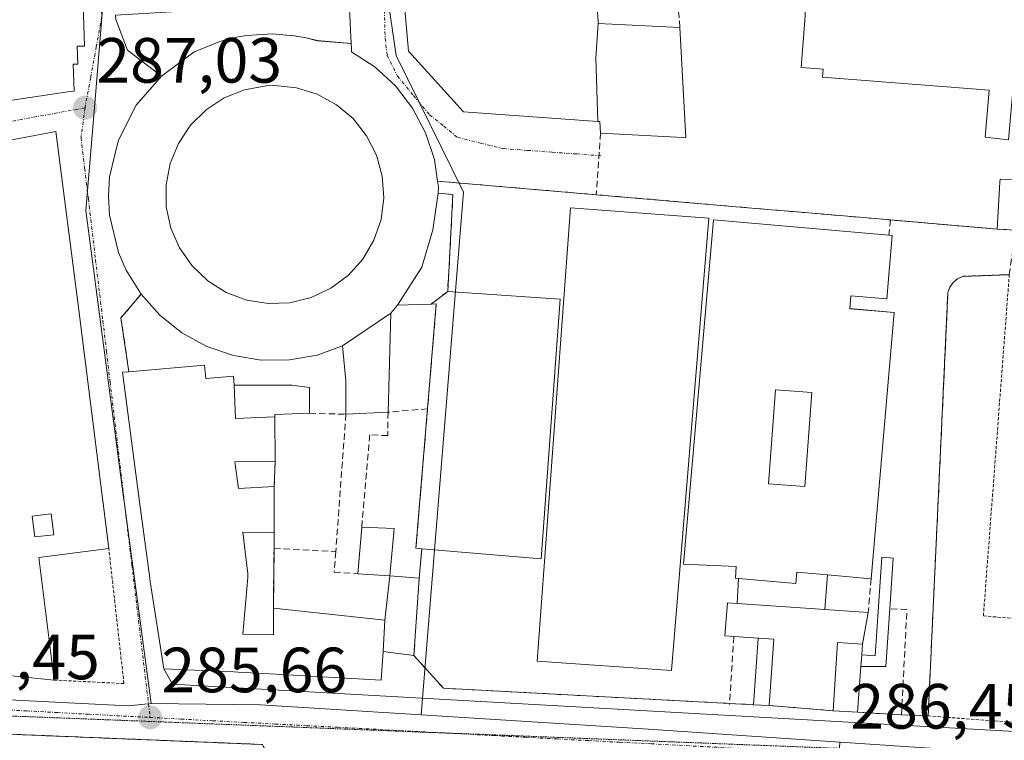
# Model space of a CAD drawing. Units: metres. Extents: x 597785 to 601263, y 4687477 to 4689839.
# Drawn here: x 598740 to 598895, y 4687985 to 4688098 of the extents above; entities that cross this region are included whole.
import ezdxf
from ezdxf.enums import TextEntityAlignment as Align

# ---------------------------------------------------------------- set-up
doc = ezdxf.new("R2010")
doc.units = ezdxf.units.M
doc.header["$MEASUREMENT"] = 0
for name, pattern in [('TRAZO_Y_PUNTO', [1, 0.5, -0.25, 0, -0.25]), ('TRAZOS', [0.75, 0.5, -0.25]), ('TRAZOS2', [0.375, 0.25, -0.125]), ('TRAZOSX2', [1.5, 1, -0.5])]:
    doc.linetypes.add(name, pattern=pattern)
for name, color, linetype, lineweight in [('Carátula', 7, 'Continuous', 5), ('Edificación', 1, 'Continuous', 13), ('Edificación Cxs', 1, 'Continuous', 13), ('Edificación ligera', 1, 'Continuous', 0), ('Edificación ligera Cxs', 1, 'Continuous', 0), ('Edificación religiosa', 2, 'Continuous', 13), ('Edificación religiosa Cxs', 2, 'Continuous', 13), ('Elemento construido', 1, 'Continuous', 0), ('Elemento construido Cxs', 1, 'Continuous', 0), ('Instalación educativa', 9, 'TRAZOSX2', 0), ('Instalación educativa CxS', 9, 'Continuous', 0), ('Layer 0', 7, 'Continuous', 0), ('Muro lineal', 1, 'TRAZOSX2', 13), ('Núcleo urbano CxS', 19, 'Continuous', 0), ('Pista deportiva', 19, 'Continuous', 0), ('Pista deportiva Cxs', 19, 'Continuous', 0), ('Punto de cota en terreno', 7, 'Continuous', 0), ('Rótulo de punto de cota en terreno', 19, 'Continuous', 0), ('Valla', 19, 'TRAZOS', 0), ('Vía pecuaria eje', 92, 'TRAZOS2', 0), ('Vía urbana eje', 5, 'TRAZO_Y_PUNTO', 0)]:
    doc.layers.add(name, color=color, linetype=linetype, lineweight=lineweight)
doc.styles.add('Arial', font='txt', dxfattribs={"height": 0.2})

# ---------------------------------------------------------------- blocks, each defined once
blk = doc.blocks.new('5PATER')
at = {"layer": 'Carátula', "linetype": 'Continuous', "lineweight": 5}
h = blk.add_hatch(color=250, dxfattribs=at)
edge = h.paths.add_edge_path()
edge.add_ellipse((0, 0.01), major_axis=(-1.33, -1.34), ratio=0.999422, start_angle=0, end_angle=360)
blk = doc.blocks.new('*U214')
at = {"layer": 'Edificación Cxs', "color": 1, "linetype": 'Continuous', "lineweight": 13}
for points in [[(598745.8001, 4688080.6201, 286.9077), (598749.4401, 4688052.6401, 286.1105), (598754.1201, 4688015.2101, 285.8313), (598743.1201, 4688013.8301, 285.8146), (598745.5301, 4687994.5901, 285.6439), (598727.1201, 4687996.4801, 285.6412), (598718.4201, 4688003.3501, 285.6646), (598705.2801, 4688023.9801, 285.7051), (598706.3301, 4688024.6501, 285.7639), (598703.6001, 4688028.9601, 285.8113), (598708.1201, 4688030.8101, 286.0248), (598705.0101, 4688038.3301, 286.1281), (598702.4401, 4688049.9301, 286.5348), (598705.0301, 4688050.9001, 286.579), (598701.0501, 4688062.8701, 286.881), (598682.1701, 4688060.7801, 286.67), (598682.6401, 4688068.7201, 286.8492), (598714.8901, 4688074.7701, 287.015), (598745.8001, 4688080.6201, 286.9077)], [(598718.8201, 4688022.1701, 285.78), (598717.5101, 4688024.0501, 285.7971), (598715.3001, 4688022.5101, 285.7873), (598716.6201, 4688020.6401, 285.7798), (598718.8201, 4688022.1701, 285.78)], [(598745.4801, 4688017.3901, 285.8591), (598745.0701, 4688020.6901, 285.8878), (598742.1001, 4688020.3201, 285.872), (598742.4901, 4688017.0401, 285.8419), (598745.4801, 4688017.3901, 285.8591)], [(598726.0701, 4688010.6201, 285.7703), (598724.8901, 4688012.4801, 285.7719), (598722.5301, 4688011.0001, 285.773), (598723.7101, 4688009.1301, 285.7705), (598726.0701, 4688010.6201, 285.7703)]]:
    blk.add_polyline3d(points, close=True, dxfattribs=at)
blk = doc.blocks.new('*U242')
at = {"layer": 'Edificación Cxs', "color": 1, "linetype": 'Continuous', "lineweight": 13}
for points in [[(598866.9001, 4688011.0801, 285.9804), (598862.0701, 4688011.5101, 285.8999), (598861.9201, 4688009.7601, 285.8554), (598852.9401, 4688010.5401, 285.753), (598852.4301, 4688010.5801, 285.7511), (598852.5801, 4688012.4201, 285.771), (598844.2801, 4688012.7801, 285.7736), (598848.9801, 4688066.7801, 286.0923), (598876.5301, 4688064.3701, 287.6011), (598877.0301, 4688064.3401, 287.6795), (598876.1701, 4688054.3701, 286.9708), (598870.5501, 4688054.8501, 286.0619), (598870.3701, 4688052.8501, 286.129), (598877.3701, 4688052.2501, 287.3816), (598873.7301, 4688010.4801, 286.8404), (598866.9001, 4688011.0801, 285.9804)], [(598864.4401, 4688039.7001, 286.9109), (598858.7301, 4688040.1201, 286.28), (598857.6201, 4688025.3901, 286.2064), (598863.3201, 4688024.9601, 286.7679), (598864.4401, 4688039.7001, 286.9109)]]:
    blk.add_polyline3d(points, close=True, dxfattribs=at)
blk = doc.blocks.new('*U243')
at = {"layer": 'Edificación Cxs', "color": 1, "linetype": 'Continuous', "lineweight": 13}
for points in [[(598792.1475, 4688094.4209, 287.2844), (598792.1863, 4688093.6211, 287.2344), (598792.2101, 4688093.1301, 287.1723), (598795.8901, 4688090.7401, 286.9477), (598799.1201, 4688087.7801, 286.7995), (598801.7901, 4688084.3001, 286.7259), (598803.8301, 4688080.4301, 286.6706), (598805.2001, 4688076.2601, 286.6936), (598805.7101, 4688072.8501, 286.6902), (598805.8501, 4688071.9301, 286.6732), (598805.8201, 4688070.9601, 286.6467), (598804.9601, 4688065.2101, 286.3081), (598803.2301, 4688059.3701, 286.0464), (598799.4401, 4688053.4101, 286.0314), (598798.3501, 4688052.1301, 286.0369), (598790.7901, 4688047.0001, 285.9878), (598786.8201, 4688045.5801, 285.9435), (598782.4601, 4688044.8001, 285.9641), (598778.0301, 4688044.7801, 285.994), (598773.6701, 4688045.5101, 286.0191), (598769.4801, 4688046.9401, 286.0584), (598765.6001, 4688049.0801, 286.1193), (598762.1401, 4688051.8401, 286.1949), (598759.1901, 4688055.1401, 286.2589), (598756.8401, 4688058.8901, 286.3644), (598755.6201, 4688061.6401, 286.4079), (598754.2201, 4688067.5101, 286.3809), (598754.0501, 4688070.5301, 286.4243), (598754.2501, 4688073.5301, 286.4944), (598755.5101, 4688078.7201, 286.715), (598755.6801, 4688079.3901, 286.7506), (598758.4401, 4688084.7501, 286.9971), (598762.3701, 4688089.3201, 287.2658), (598767.4961, 4688093.1241, 287.3614), (598769.4981, 4688093.9341, 287.3877), (598771.5251, 4688094.7411, 287.405), (598773.6271, 4688095.3091, 287.3738), (598775.7301, 4688095.6851, 287.3364), (598778.1961, 4688095.8771, 287.2601), (598779.7411, 4688095.9751, 287.2072), (598781.4211, 4688095.8011, 287.1331), (598783.2321, 4688095.6481, 287.115), (598785.0991, 4688095.3361, 287.0806), (598786.7991, 4688094.8911, 287.0449), (598792.1475, 4688094.4209, 287.2844)], [(598782.5501, 4688053.7801, 286.0712), (598785.8801, 4688054.5901, 286.0629), (598788.9601, 4688056.0501, 286.0779), (598791.7101, 4688058.1001, 286.0767), (598794.0001, 4688060.6401, 286.0915), (598795.7301, 4688063.6001, 286.098), (598796.8301, 4688066.8301, 286.1062), (598797.2801, 4688070.2201, 286.1516), (598797.0301, 4688073.6201, 286.1473), (598796.1201, 4688076.9301, 286.0895), (598794.5701, 4688079.9801, 286.1246), (598792.4401, 4688082.6601, 286.1195), (598789.8401, 4688084.8501, 286.1667), (598786.8201, 4688086.5001, 286.1378), (598783.5701, 4688087.5101, 286.1221), (598780.1601, 4688087.8501, 286.155), (598778.7901, 4688087.8001, 286.1897), (598775.4201, 4688087.1901, 286.287), (598772.2401, 4688085.9201, 286.3456), (598769.3901, 4688084.0301, 286.2641), (598766.9601, 4688081.6301, 286.2164), (598765.0501, 4688078.7801, 286.2147), (598763.7401, 4688075.6201, 286.1705), (598763.1101, 4688072.2601, 286.1287), (598763.1401, 4688068.8501, 286.117), (598763.8501, 4688065.5001, 286.1512), (598765.2301, 4688062.3701, 286.1435), (598767.1901, 4688059.5501, 286.0953), (598769.6701, 4688057.2101, 286.0995), (598772.5501, 4688055.3901, 286.1013), (598775.7601, 4688054.1901, 286.1032), (598779.1401, 4688053.6401, 286.0873), (598782.5501, 4688053.7801, 286.0712)]]:
    blk.add_polyline3d(points, close=True, dxfattribs=at)

msp = doc.modelspace()

# ---------------------------------------------------------------- linework, layer by layer
at = {"layer": 'Edificación', "color": 1, "linetype": 'Continuous', "lineweight": 13}
for points in [[(598715.97, 4688113.1, 288.13), (598749.62, 4688115.08, 288.19), (598749.66, 4688113.98, 288.16), (598750.3, 4688094.05, 287.36), (598749.18, 4688094.01, 287.37), (598749.28, 4688091.23, 287.28), (598748.53, 4688091.21, 287.29), (598748.67, 4688086.98, 287.13), (598747.69, 4688086.85, 287.15), (598729.05, 4688084.1, 287.18)], [(598830.51, 4688104.51, 288.57), (598830.89, 4688097.82, 288.62), (598830.9, 4688097.6, 288.61)], [(598791.74, 4688102.78, 287.87), (598791.83, 4688100.92, 287.72), (598792.15, 4688094.42, 287.28)], [(598830.84, 4688082.22, 287.04), (598809.78, 4688083.73, 286.91), (598801.14, 4688093.23, 287.1), (598800.49, 4688101.04, 287.72)], [(598762.37, 4688089.32, 287.27), (598757.05, 4688093.42, 287.37), (598755.21, 4688098.19, 287.52), (598755.18, 4688098.9, 287.55)], [(598830.84, 4688082.22, 287.04), (598830.56, 4688092.15, 288.2), (598830.9, 4688097.6, 288.61)], [(598830.84, 4688082.22, 287.04), (598830.56, 4688092.15, 288.2), (598830.9, 4688097.6, 288.61)], [(598830.9, 4688097.6, 288.61), (598843.73, 4688096.96, 288.08), (598844.67, 4688079.67, 287.08), (598844.21, 4688079.69, 287.08), (598831.28, 4688080.37, 287.01), (598831.18, 4688082.2, 287.05), (598830.84, 4688082.22, 287.04)], [(598792.15, 4688094.42, 287.28), (598786.8, 4688094.89, 287.04), (598785.1, 4688095.34, 287.08), (598783.23, 4688095.65, 287.12), (598781.42, 4688095.8, 287.13), (598779.74, 4688095.98, 287.21), (598778.2, 4688095.88, 287.26), (598775.73, 4688095.69, 287.34), (598773.63, 4688095.31, 287.37), (598771.53, 4688094.74, 287.4), (598769.5, 4688093.93, 287.39), (598767.5, 4688093.12, 287.36), (598762.37, 4688089.32, 287.27)], [(598792.15, 4688094.42, 287.28), (598786.8, 4688094.89, 287.04), (598785.1, 4688095.34, 287.08), (598783.23, 4688095.65, 287.12), (598781.42, 4688095.8, 287.13), (598779.74, 4688095.98, 287.21), (598778.2, 4688095.88, 287.26), (598775.73, 4688095.69, 287.34), (598773.63, 4688095.31, 287.37), (598771.53, 4688094.74, 287.4), (598769.5, 4688093.93, 287.39), (598767.5, 4688093.12, 287.36), (598762.37, 4688089.32, 287.27)], [(598792.15, 4688094.42, 287.28), (598792.19, 4688093.62, 287.23), (598792.21, 4688093.13, 287.17), (598795.89, 4688090.74, 286.95), (598799.12, 4688087.78, 286.8), (598801.79, 4688084.3, 286.73), (598803.83, 4688080.43, 286.67), (598805.2, 4688076.26, 286.69), (598805.71, 4688072.85, 286.69), (598805.85, 4688071.93, 286.67), (598805.82, 4688070.96, 286.65)], [(598790.79, 4688047, 285.99), (598786.82, 4688045.58, 285.94), (598782.46, 4688044.8, 285.96), (598778.03, 4688044.78, 285.99), (598773.67, 4688045.51, 286.02), (598769.48, 4688046.94, 286.06), (598765.6, 4688049.08, 286.12), (598762.14, 4688051.84, 286.19), (598759.19, 4688055.14, 286.26), (598756.84, 4688058.89, 286.36), (598755.62, 4688061.64, 286.41), (598754.22, 4688067.51, 286.38), (598754.05, 4688070.53, 286.42), (598754.25, 4688073.53, 286.49), (598755.51, 4688078.72, 286.71), (598755.68, 4688079.39, 286.75), (598758.44, 4688084.75, 287), (598762.37, 4688089.32, 287.27)], [(598782.55, 4688053.78, 286.07), (598779.14, 4688053.64, 286.09), (598775.76, 4688054.19, 286.1), (598772.55, 4688055.39, 286.1), (598769.67, 4688057.21, 286.1), (598767.19, 4688059.55, 286.1), (598765.23, 4688062.37, 286.14), (598763.85, 4688065.5, 286.15), (598763.14, 4688068.85, 286.12), (598763.11, 4688072.26, 286.13), (598763.74, 4688075.62, 286.17), (598765.05, 4688078.78, 286.21), (598766.96, 4688081.63, 286.22), (598769.39, 4688084.03, 286.26), (598772.24, 4688085.92, 286.35), (598775.42, 4688087.19, 286.29), (598778.79, 4688087.8, 286.19), (598780.16, 4688087.85, 286.15), (598783.57, 4688087.51, 286.12), (598786.82, 4688086.5, 286.14), (598789.84, 4688084.85, 286.17), (598792.44, 4688082.66, 286.12), (598794.57, 4688079.98, 286.12), (598796.12, 4688076.93, 286.09), (598797.03, 4688073.62, 286.15), (598797.28, 4688070.22, 286.15), (598796.83, 4688066.83, 286.11), (598795.73, 4688063.6, 286.1), (598794, 4688060.64, 286.09), (598791.71, 4688058.1, 286.08), (598788.96, 4688056.05, 286.08), (598785.88, 4688054.59, 286.06), (598782.55, 4688053.78, 286.07)], [(598782.55, 4688053.78, 286.07), (598779.14, 4688053.64, 286.09), (598775.76, 4688054.19, 286.1), (598772.55, 4688055.39, 286.1), (598769.67, 4688057.21, 286.1), (598767.19, 4688059.55, 286.1), (598765.23, 4688062.37, 286.14), (598763.85, 4688065.5, 286.15), (598763.14, 4688068.85, 286.12), (598763.11, 4688072.26, 286.13), (598763.74, 4688075.62, 286.17), (598765.05, 4688078.78, 286.21), (598766.96, 4688081.63, 286.22), (598769.39, 4688084.03, 286.26), (598772.24, 4688085.92, 286.35), (598775.42, 4688087.19, 286.29), (598778.79, 4688087.8, 286.19), (598780.16, 4688087.85, 286.15), (598783.57, 4688087.51, 286.12), (598786.82, 4688086.5, 286.14), (598789.84, 4688084.85, 286.17), (598792.44, 4688082.66, 286.12), (598794.57, 4688079.98, 286.12), (598796.12, 4688076.93, 286.09), (598797.03, 4688073.62, 286.15), (598797.28, 4688070.22, 286.15), (598796.83, 4688066.83, 286.11), (598795.73, 4688063.6, 286.1), (598794, 4688060.64, 286.09), (598791.71, 4688058.1, 286.08), (598788.96, 4688056.05, 286.08), (598785.88, 4688054.59, 286.06), (598782.55, 4688053.78, 286.07)], [(598745.8, 4688080.62, 286.91), (598749.44, 4688052.64, 286.11), (598754.12, 4688015.21, 285.83), (598743.12, 4688013.83, 285.81), (598745.53, 4687994.59, 285.64), (598727.12, 4687996.48, 285.64), (598718.42, 4688003.35, 285.66), (598705.28, 4688023.98, 285.71), (598706.33, 4688024.65, 285.76), (598703.6, 4688028.96, 285.81), (598708.12, 4688030.81, 286.02), (598705.01, 4688038.33, 286.13), (598702.44, 4688049.93, 286.53), (598705.03, 4688050.9, 286.58), (598701.05, 4688062.87, 286.88), (598682.17, 4688060.78, 286.67), (598682.64, 4688068.72, 286.85), (598714.89, 4688074.77, 287.01), (598745.8, 4688080.62, 286.91)], [(598896.83, 4688073.03, 288.65), (598896.42, 4688065.16, 288.42), (598893.49, 4688065.33, 288.16), (598893.94, 4688072.67, 287.74), (598893.98, 4688073.19, 287.78), (598896.83, 4688073.03, 288.65)], [(598799.44, 4688053.41, 286.03), (598803.23, 4688059.37, 286.05), (598804.96, 4688065.21, 286.31), (598805.82, 4688070.96, 286.65)], [(598799.44, 4688053.41, 286.03), (598803.23, 4688059.37, 286.05), (598804.96, 4688065.21, 286.31), (598805.82, 4688070.96, 286.65)], [(598805.82, 4688070.96, 286.65), (598808.12, 4688070.74, 286.53), (598807.3, 4688055.55, 285.97)], [(598866.9, 4688011.08, 285.98), (598862.07, 4688011.51, 285.9), (598861.92, 4688009.76, 285.86), (598852.94, 4688010.54, 285.75), (598852.43, 4688010.58, 285.75), (598852.58, 4688012.42, 285.77), (598844.28, 4688012.78, 285.77), (598848.98, 4688066.78, 286.09), (598876.53, 4688064.37, 287.6), (598877.03, 4688064.34, 287.68), (598876.17, 4688054.37, 286.97), (598870.55, 4688054.85, 286.06), (598870.37, 4688052.85, 286.13), (598877.37, 4688052.25, 287.38), (598873.73, 4688010.48, 286.84), (598866.9, 4688011.08, 285.98)], [(598807.3, 4688055.55, 285.97), (598824.96, 4688054.35, 285.82), (598821.96, 4688013.62, 285.8), (598803.23, 4688015.19, 285.91), (598802.31, 4688015.26, 285.91), (598804.14, 4688037.13, 285.92), (598805.5, 4688053.59, 285.98), (598804.68, 4688053.57, 285.98)], [(598807.3, 4688055.55, 285.97), (598804.68, 4688053.57, 285.98)], [(598807.3, 4688055.55, 285.97), (598804.68, 4688053.57, 285.98)], [(598799.44, 4688053.41, 286.03), (598798.35, 4688052.13, 286.04)], [(598804.68, 4688053.57, 285.98), (598804.67, 4688053.57, 285.98), (598799.44, 4688053.41, 286.03)], [(598790.79, 4688047, 285.99), (598798.35, 4688052.13, 286.04)], [(598790.79, 4688047, 285.99), (598798.35, 4688052.13, 286.04)], [(598798.35, 4688052.13, 286.04), (598797.94, 4688036.62, 285.9), (598791.32, 4688036.28, 285.88), (598791.3, 4688041.53, 285.96), (598790.79, 4688047, 285.99)], [(598780.17, 4688035.88, 285.89), (598780.21, 4688028.85, 285.89), (598773.87, 4688028.8, 286), (598774.48, 4688024.65, 286.03), (598780.07, 4688024.93, 285.91), (598780.09, 4688017.67, 285.92), (598775.17, 4688017.78, 286.09), (598775.96, 4688011.26, 285.96), (598775.91, 4688010.68, 285.96), (598775.16, 4688001.8, 286.07), (598779.54, 4688001.72, 286.02), (598779.98, 4688001.71, 286.01), (598779.94, 4688005.87, 285.96), (598797.42, 4688004.01, 285.94), (598798.2, 4688010.92, 285.88), (598802.82, 4688010.57, 285.94), (598802, 4687998.43, 285.91), (598797.17, 4687999.05, 285.93), (598796.85, 4687994.56, 285.9), (598779.38, 4687995.56, 285.86), (598774.4, 4687995.85, 285.88), (598773.73, 4687995.88, 285.88), (598762.73, 4687996.37, 285.74), (598760.63, 4688010.03, 285.88), (598760.55, 4688010.55, 285.88), (598758.96, 4688022.57, 285.96), (598756.28, 4688042.87, 286.06), (598757.28, 4688042.95, 286.08), (598769.16, 4688043.98, 286.05), (598769.33, 4688041.91, 286.05), (598769.39, 4688041.91, 286.04), (598773.69, 4688042.28, 286), (598773.8, 4688040.87, 286)], [(598780.17, 4688035.88, 285.89), (598774, 4688035.64, 285.99), (598773.8, 4688040.87, 286)], [(598780.17, 4688035.88, 285.89), (598774, 4688035.64, 285.99), (598773.8, 4688040.87, 286)], [(598773.8, 4688040.87, 286), (598782.85, 4688040.87, 285.94), (598785.62, 4688040.5, 285.92), (598785.62, 4688036.44, 285.85), (598780.17, 4688036.23, 285.9), (598780.17, 4688035.88, 285.89)], [(598864.44, 4688039.7, 286.91), (598863.32, 4688024.96, 286.77), (598857.62, 4688025.39, 286.21), (598858.73, 4688040.12, 286.28), (598864.44, 4688039.7, 286.91)], [(598864.44, 4688039.7, 286.91), (598863.32, 4688024.96, 286.77), (598857.62, 4688025.39, 286.21), (598858.73, 4688040.12, 286.28), (598864.44, 4688039.7, 286.91)], [(598745.48, 4688017.39, 285.86), (598745.07, 4688020.69, 285.89), (598742.1, 4688020.32, 285.87), (598742.49, 4688017.04, 285.84), (598745.48, 4688017.39, 285.86)], [(598745.48, 4688017.39, 285.86), (598745.07, 4688020.69, 285.89), (598742.1, 4688020.32, 285.87), (598742.49, 4688017.04, 285.84), (598745.48, 4688017.39, 285.86)], [(598852.69, 4688006.59, 285.73), (598866.46, 4688005.64, 286.04), (598873.28, 4688005.17, 286.91), (598872.39, 4688000.21, 287.37), (598868.48, 4688000.47, 286.81), (598867.76, 4687989.78, 286.52), (598857.75, 4687990.6, 286.17), (598858.46, 4688000.98, 285.87), (598856.01, 4688001.14, 285.79), (598852.19, 4688001.4, 285.71), (598850.8, 4688001.51, 285.7), (598851.2, 4688006.69, 285.72), (598852.69, 4688006.59, 285.73)]]:
    msp.add_polyline3d(points, dxfattribs=at)
at = {"layer": 'Edificación Cxs', "color": 1, "linetype": 'Continuous', "lineweight": 13}
msp.add_polyline3d([(598715.97, 4688113.1, 288.13), (598749.62, 4688115.08, 288.19), (598749.66, 4688113.98, 288.16), (598750.3, 4688094.05, 287.36), (598749.18, 4688094.01, 287.37), (598749.28, 4688091.23, 287.28), (598748.53, 4688091.21, 287.29), (598748.67, 4688086.98, 287.13), (598747.69, 4688086.85, 287.15), (598729.05, 4688084.1, 287.18)], dxfattribs=at)
for points in [[(598830.9, 4688097.6, 288.61), (598830.56, 4688092.15, 288.2), (598830.84, 4688082.22, 287.04), (598809.78, 4688083.73, 286.91), (598801.14, 4688093.23, 287.1), (598800.49, 4688101.04, 287.72), (598814.42, 4688101.77, 287.81), (598814.35, 4688103.64, 287.95), (598816.83, 4688103.78, 288.04), (598830.51, 4688104.51, 288.57), (598830.89, 4688097.82, 288.62), (598830.9, 4688097.6, 288.61)], [(598792.15, 4688094.42, 287.28), (598786.8, 4688094.89, 287.04), (598785.1, 4688095.34, 287.08), (598783.23, 4688095.65, 287.11), (598781.42, 4688095.8, 287.13), (598779.74, 4688095.98, 287.21), (598778.2, 4688095.88, 287.26), (598775.73, 4688095.69, 287.34), (598773.63, 4688095.31, 287.37), (598771.53, 4688094.74, 287.4), (598769.5, 4688093.93, 287.39), (598767.5, 4688093.12, 287.36), (598762.37, 4688089.32, 287.27), (598757.05, 4688093.42, 287.37), (598755.21, 4688098.19, 287.52), (598755.18, 4688098.9, 287.55), (598765.78, 4688099.51, 287.61), (598771.09, 4688099.9, 287.61), (598779.57, 4688100.43, 287.52), (598779.5, 4688102.26, 287.68), (598791.74, 4688102.78, 287.87), (598791.83, 4688100.92, 287.72), (598792.15, 4688094.42, 287.28)], [(598830.84, 4688082.22, 287.04), (598830.56, 4688092.15, 288.2), (598830.9, 4688097.6, 288.61), (598843.73, 4688096.96, 288.08), (598844.67, 4688079.67, 287.08), (598844.21, 4688079.69, 287.08), (598831.28, 4688080.37, 287.01), (598831.18, 4688082.2, 287.05), (598830.84, 4688082.22, 287.04)], [(598782.55, 4688053.78, 286.07), (598779.14, 4688053.64, 286.09), (598775.76, 4688054.19, 286.1), (598772.55, 4688055.39, 286.1), (598769.67, 4688057.21, 286.1), (598767.19, 4688059.55, 286.1), (598765.23, 4688062.37, 286.14), (598763.85, 4688065.5, 286.15), (598763.14, 4688068.85, 286.12), (598763.11, 4688072.26, 286.13), (598763.74, 4688075.62, 286.17), (598765.05, 4688078.78, 286.21), (598766.96, 4688081.63, 286.22), (598769.39, 4688084.03, 286.26), (598772.24, 4688085.92, 286.35), (598775.42, 4688087.19, 286.29), (598778.79, 4688087.8, 286.19), (598780.16, 4688087.85, 286.16), (598783.57, 4688087.51, 286.12), (598786.82, 4688086.5, 286.14), (598789.84, 4688084.85, 286.17), (598792.44, 4688082.66, 286.12), (598794.57, 4688079.98, 286.12), (598796.12, 4688076.93, 286.09), (598797.03, 4688073.62, 286.15), (598797.28, 4688070.22, 286.15), (598796.83, 4688066.83, 286.11), (598795.73, 4688063.6, 286.1), (598794, 4688060.64, 286.09), (598791.71, 4688058.1, 286.08), (598788.96, 4688056.05, 286.08), (598785.88, 4688054.59, 286.06), (598782.55, 4688053.78, 286.07)], [(598896.83, 4688073.03, 288.65), (598896.42, 4688065.16, 288.42), (598893.49, 4688065.33, 288.16), (598893.94, 4688072.67, 287.74), (598893.98, 4688073.19, 287.78), (598896.83, 4688073.03, 288.65)], [(598807.3, 4688055.55, 285.97), (598804.68, 4688053.57, 285.98), (598804.67, 4688053.57, 285.98), (598799.44, 4688053.41, 286.03), (598803.23, 4688059.37, 286.05), (598804.96, 4688065.21, 286.31), (598805.82, 4688070.96, 286.65), (598808.12, 4688070.74, 286.53), (598807.3, 4688055.55, 285.97)], [(598804.68, 4688053.57, 285.98), (598807.3, 4688055.55, 285.97), (598824.96, 4688054.35, 285.82), (598821.96, 4688013.62, 285.81), (598803.23, 4688015.19, 285.91), (598802.31, 4688015.26, 285.91), (598804.14, 4688037.13, 285.92), (598805.5, 4688053.59, 285.98), (598804.68, 4688053.57, 285.98)], [(598790.79, 4688047, 285.99), (598798.35, 4688052.13, 286.04), (598797.94, 4688036.62, 285.9), (598791.32, 4688036.28, 285.88), (598791.3, 4688041.53, 285.96), (598790.79, 4688047, 285.99)], [(598773.8, 4688040.87, 286), (598774, 4688035.64, 285.99), (598780.17, 4688035.88, 285.89), (598780.21, 4688028.85, 285.89), (598773.87, 4688028.8, 286), (598774.48, 4688024.65, 286.03), (598780.07, 4688024.93, 285.91), (598780.09, 4688017.67, 285.92), (598775.17, 4688017.78, 286.09), (598775.96, 4688011.26, 285.96), (598775.91, 4688010.68, 285.96), (598775.16, 4688001.8, 286.07), (598779.54, 4688001.72, 286.02), (598779.98, 4688001.71, 286.01), (598779.94, 4688005.87, 285.96), (598797.42, 4688004.01, 285.94), (598798.2, 4688010.92, 285.88), (598802.82, 4688010.57, 285.94), (598802, 4687998.43, 285.91), (598797.17, 4687999.05, 285.93), (598796.85, 4687994.56, 285.9), (598779.38, 4687995.56, 285.86), (598774.4, 4687995.85, 285.88), (598773.73, 4687995.88, 285.88), (598762.73, 4687996.37, 285.74), (598760.63, 4688010.03, 285.88), (598760.55, 4688010.55, 285.88), (598758.96, 4688022.57, 285.96), (598756.28, 4688042.87, 286.06), (598757.28, 4688042.95, 286.08), (598769.16, 4688043.98, 286.05), (598769.33, 4688041.91, 286.05), (598769.39, 4688041.91, 286.05), (598773.69, 4688042.28, 286), (598773.8, 4688040.87, 286)], [(598780.17, 4688035.88, 285.89), (598774, 4688035.64, 285.99), (598773.8, 4688040.87, 286), (598782.85, 4688040.87, 285.94), (598785.62, 4688040.5, 285.92), (598785.62, 4688036.44, 285.85), (598780.17, 4688036.23, 285.9), (598780.17, 4688035.88, 285.89)], [(598864.44, 4688039.7, 286.91), (598863.32, 4688024.96, 286.77), (598857.62, 4688025.39, 286.21), (598858.73, 4688040.12, 286.28), (598864.44, 4688039.7, 286.91)], [(598745.48, 4688017.39, 285.86), (598742.49, 4688017.04, 285.84), (598742.1, 4688020.32, 285.87), (598745.07, 4688020.69, 285.89), (598745.48, 4688017.39, 285.86)], [(598852.69, 4688006.59, 285.73), (598866.46, 4688005.64, 286.04), (598873.28, 4688005.17, 286.91), (598872.39, 4688000.21, 287.37), (598868.48, 4688000.47, 286.81), (598867.76, 4687989.78, 286.52), (598857.75, 4687990.6, 286.17), (598858.46, 4688000.98, 285.87), (598856.01, 4688001.14, 285.79), (598852.19, 4688001.4, 285.71), (598850.8, 4688001.51, 285.7), (598851.2, 4688006.69, 285.72), (598852.69, 4688006.59, 285.73)]]:
    msp.add_polyline3d(points, close=True, dxfattribs=at)
at = {"layer": 'Edificación ligera', "color": 1, "linetype": 'Continuous', "lineweight": 0}
for points in [[(598798.2, 4688010.92, 285.88), (598793.18, 4688011.26, 285.82), (598793.81, 4688018.58, 285.79), (598798.92, 4688018.35, 285.81), (598798.2, 4688010.92, 285.88)], [(598852.69, 4688006.59, 285.73), (598852.94, 4688010.54, 285.75)], [(598852.94, 4688010.54, 285.75), (598861.92, 4688009.76, 285.86), (598862.07, 4688011.51, 285.9), (598866.9, 4688011.08, 285.98)], [(598866.9, 4688011.08, 285.98), (598866.46, 4688005.64, 286.04)], [(598866.46, 4688005.64, 286.04), (598852.69, 4688006.59, 285.73)], [(598857.75, 4687990.6, 286.17), (598855.28, 4687990.72, 286.1), (598856.01, 4688001.14, 285.79)], [(598856.01, 4688001.14, 285.79), (598858.46, 4688000.98, 285.87), (598857.75, 4687990.6, 286.17)], [(598867.76, 4687989.78, 286.52), (598868.48, 4688000.47, 286.81), (598872.39, 4688000.21, 287.37)], [(598872.39, 4688000.21, 287.37), (598872.26, 4687998.55, 287.55), (598872.12, 4687996.72, 287.52), (598871.6, 4687989.55, 286.65), (598867.76, 4687989.78, 286.52)]]:
    msp.add_polyline3d(points, dxfattribs=at)
at = {"layer": 'Edificación ligera Cxs', "color": 1, "linetype": 'Continuous', "lineweight": 0}
for points in [[(598798.2, 4688010.92, 285.88), (598793.18, 4688011.26, 285.82), (598793.81, 4688018.58, 285.79), (598798.92, 4688018.35, 285.81), (598798.2, 4688010.92, 285.88)], [(598866.9, 4688011.08, 285.98), (598866.46, 4688005.64, 286.04), (598852.69, 4688006.59, 285.73), (598852.94, 4688010.54, 285.75), (598861.92, 4688009.76, 285.86), (598862.07, 4688011.51, 285.9), (598866.9, 4688011.08, 285.98)], [(598857.75, 4687990.6, 286.17), (598855.28, 4687990.72, 286.1), (598856.01, 4688001.14, 285.79), (598858.46, 4688000.98, 285.87), (598857.75, 4687990.6, 286.17)], [(598872.39, 4688000.21, 287.37), (598872.26, 4687998.55, 287.55), (598872.12, 4687996.72, 287.52), (598871.6, 4687989.55, 286.65), (598867.76, 4687989.78, 286.52), (598868.48, 4688000.47, 286.81), (598872.39, 4688000.21, 287.37)]]:
    msp.add_polyline3d(points, close=True, dxfattribs=at)
at = {"layer": 'Edificación religiosa', "color": 2, "linetype": 'Continuous', "lineweight": 13}
msp.add_polyline3d([(598863.62, 4688113.17, 289.93), (598863.71, 4688114.25, 289.88), (598868.71, 4688113.85, 289.53), (598869.05, 4688118.05, 289.34), (598884.1, 4688116.88, 289.34), (598883.73, 4688112.12, 289.39), (598900.98, 4688110.76, 289.4), (598900.1, 4688099.64, 289.25), (598899.46, 4688099.69, 289.24), (598898.55, 4688086.27, 288.55), (598897.54, 4688086.35, 288.36), (598895.92, 4688086.46, 288.07), (598895.28, 4688079.33, 287.81), (598891.65, 4688079.76, 287.22), (598892.23, 4688087.12, 287.47), (598866.1, 4688089.17, 287.13), (598866.21, 4688090.44, 287.16), (598863.48, 4688090.64, 287.19), (598862.78, 4688090.7, 287.2), (598863.4, 4688098.76, 287.41)], dxfattribs=at)
at = {"layer": 'Edificación religiosa Cxs', "color": 2, "linetype": 'Continuous', "lineweight": 13}
msp.add_polyline3d([(598895.28, 4688079.33, 287.81), (598891.65, 4688079.76, 287.22), (598892.23, 4688087.12, 287.47), (598866.1, 4688089.17, 287.13), (598866.21, 4688090.44, 287.16), (598863.48, 4688090.64, 287.19), (598862.78, 4688090.7, 287.2), (598863.4, 4688098.76, 287.41), (598863.4, 4688098.76, 287.41), (598863.43, 4688101.03, 287.71), (598863.44, 4688101.17, 287.73), (598863.44, 4688101.43, 287.77), (598863.46, 4688102.48, 287.9), (598863.62, 4688113.17, 289.93), (598863.71, 4688114.25, 289.88), (598868.71, 4688113.85, 289.53), (598869.05, 4688118.05, 289.34), (598884.1, 4688116.88, 289.34), (598883.73, 4688112.12, 289.39), (598900.98, 4688110.76, 289.4)], dxfattribs=at)
at = {"layer": 'Elemento construido', "color": 1, "linetype": 'Continuous', "lineweight": 0}
for points in [[(598762.73, 4687996.37, 285.74), (598764.12, 4687993.94, 285.72), (598901.82, 4687986.21, 286.78), (598915.96, 4688079.53, 288.72), (598918.44, 4688095.6, 289.14), (598919.03, 4688101.01, 289.26), (598917.71, 4688105.35, 289.35)], [(598872.26, 4687998.55, 287.55), (598874.39, 4687998.4, 287.55), (598875.43, 4688013.85, 287.59), (598877.18, 4688013.73, 287.83), (598876.64, 4688005.8, 287.65)], [(598876.64, 4688005.8, 287.65), (598876.03, 4687996.73, 287.5), (598872.12, 4687996.72, 287.52)], [(598872.12, 4687996.72, 287.52), (598872.26, 4687998.55, 287.55)]]:
    msp.add_polyline3d(points, dxfattribs=at)
at = {"layer": 'Elemento construido Cxs', "color": 1, "linetype": 'Continuous', "lineweight": 0}
msp.add_polyline3d([(598872.12, 4687996.72, 287.52), (598872.26, 4687998.55, 287.55), (598874.39, 4687998.4, 287.55), (598875.43, 4688013.85, 287.59), (598877.18, 4688013.73, 287.83), (598876.64, 4688005.8, 287.65), (598876.03, 4687996.73, 287.5), (598872.12, 4687996.72, 287.52)], close=True, dxfattribs=at)
at = {"layer": 'Instalación educativa', "color": 9, "linetype": 'TRAZOSX2', "lineweight": 0}
for points in [[(598805.71, 4688072.85, 286.69), (598805.85, 4688071.93, 286.67), (598805.82, 4688070.96, 286.65), (598808.12, 4688070.74, 286.53), (598807.3, 4688055.55, 285.97), (598804.68, 4688053.57, 285.98), (598805.5, 4688053.59, 285.98), (598804.14, 4688037.13, 285.92), (598802.31, 4688015.26, 285.91), (598803.23, 4688015.19, 285.91), (598802.82, 4688010.57, 285.94), (598802, 4687998.43, 285.91)], [(598805.71, 4688072.85, 286.69), (598830.61, 4688070.73, 286.28), (598858.06, 4688068.37, 286.72), (598861.48, 4688068.08, 286.74), (598876.78, 4688066.77, 287.13)], [(598802, 4687998.43, 285.91), (598806.62, 4687993.3, 285.96), (598851.52, 4687990.93, 286), (598855.28, 4687990.72, 286.1), (598857.75, 4687990.6, 286.17), (598867.76, 4687989.78, 286.52), (598871.6, 4687989.55, 286.65), (598878.49, 4687989.12, 286.67), (598882.67, 4687988.96, 286.64), (598885.78, 4688055.39, 288.53), (598886.08, 4688056.21, 288.54), (598886.59, 4688056.94, 288.54), (598887.26, 4688057.51, 288.55), (598888.05, 4688057.92, 288.55), (598895.41, 4688058.18, 288.46), (598896.42, 4688065.16, 288.42), (598893.49, 4688065.33, 288.16), (598876.78, 4688066.77, 287.13)], [(598731.07, 4687938.46, 285.31), (598789.03, 4687961.56, 285.47), (598786.46, 4687967.03, 285.49), (598778.26, 4687984.48, 285.76), (598721.83, 4687986.78, 285.59), (598721.18, 4687975.59, 285.61), (598720.37, 4687960.59, 285.45), (598720.28, 4687956.26, 285.35), (598731.07, 4687938.46, 285.31)]]:
    msp.add_polyline3d(points, dxfattribs=at)
at = {"layer": 'Instalación educativa CxS', "color": 9, "linetype": 'Continuous', "lineweight": 0}
msp.add_polyline3d([(598895.41, 4688058.18, 288.46), (598888.05, 4688057.92, 288.55), (598887.26, 4688057.51, 288.55), (598886.59, 4688056.94, 288.54), (598886.08, 4688056.21, 288.54), (598885.78, 4688055.39, 288.53), (598882.67, 4687988.96, 286.64), (598882.67, 4687988.96, 286.64), (598878.49, 4687989.12, 286.67), (598871.6, 4687989.55, 286.65), (598867.76, 4687989.78, 286.52), (598857.75, 4687990.6, 286.17), (598855.28, 4687990.72, 286.1), (598851.52, 4687990.93, 286), (598806.62, 4687993.3, 285.96), (598802, 4687998.43, 285.91), (598802.82, 4688010.57, 285.94), (598803.23, 4688015.19, 285.91), (598802.31, 4688015.26, 285.91), (598804.14, 4688037.13, 285.92), (598805.5, 4688053.59, 285.98), (598804.68, 4688053.57, 285.98), (598807.3, 4688055.55, 285.97), (598808.12, 4688070.74, 286.53), (598805.82, 4688070.96, 286.65), (598805.85, 4688071.93, 286.67), (598805.71, 4688072.85, 286.69), (598830.61, 4688070.73, 286.28), (598858.06, 4688068.37, 286.72), (598861.48, 4688068.08, 286.74), (598876.78, 4688066.77, 287.13), (598893.49, 4688065.33, 288.16), (598896.42, 4688065.16, 288.42)], dxfattribs=at)
msp.add_polyline3d([(598731.07, 4687938.46, 285.31), (598720.28, 4687956.26, 285.35), (598720.37, 4687960.59, 285.45), (598721.18, 4687975.59, 285.61), (598721.83, 4687986.78, 285.59), (598778.26, 4687984.48, 285.76), (598786.46, 4687967.03, 285.49), (598789.03, 4687961.56, 285.47), (598731.07, 4687938.46, 285.31)], close=True, dxfattribs=at)
at = {"layer": 'Layer 0', "linetype": 'Continuous', "lineweight": 0}
msp.add_polyline3d([(598802, 4687998.43, 285.91), (598797.17, 4687999.05, 285.93), (598797.42, 4688004.01, 285.94), (598779.94, 4688005.87, 285.96), (598780.05, 4688015.26, 285.88), (598780.09, 4688017.67, 285.92), (598780.07, 4688024.93, 285.91), (598780.21, 4688028.85, 285.89), (598780.17, 4688035.88, 285.89), (598780.17, 4688036.23, 285.9), (598785.62, 4688036.44, 285.85), (598785.62, 4688040.5, 285.92), (598782.85, 4688040.87, 285.94), (598773.8, 4688040.87, 286), (598773.69, 4688042.28, 286), (598769.39, 4688041.91, 286.05), (598769.33, 4688041.91, 286.05), (598769.16, 4688043.98, 286.05), (598757.28, 4688042.95, 286.08), (598756.03, 4688051.39, 286.2), (598759.19, 4688055.14, 286.26), (598756.84, 4688058.89, 286.36), (598755.62, 4688061.64, 286.41), (598754.22, 4688067.51, 286.38), (598754.05, 4688070.53, 286.42), (598754.25, 4688073.53, 286.49), (598755.51, 4688078.72, 286.72), (598755.68, 4688079.39, 286.75), (598758.44, 4688084.75, 287), (598762.37, 4688089.32, 287.27), (598767.5, 4688093.12, 287.36), (598769.5, 4688093.93, 287.39), (598771.53, 4688094.74, 287.4), (598773.63, 4688095.31, 287.37), (598775.73, 4688095.69, 287.34), (598778.2, 4688095.88, 287.26), (598779.74, 4688095.98, 287.21), (598781.42, 4688095.8, 287.13), (598783.23, 4688095.65, 287.11), (598785.1, 4688095.34, 287.08), (598786.8, 4688094.89, 287.04), (598792.15, 4688094.42, 287.28), (598792.19, 4688093.62, 287.23), (598792.21, 4688093.13, 287.17), (598795.89, 4688090.74, 286.95), (598799.12, 4688087.78, 286.8), (598801.79, 4688084.3, 286.73), (598803.83, 4688080.43, 286.67), (598805.2, 4688076.26, 286.69), (598805.71, 4688072.85, 286.69), (598805.85, 4688071.93, 286.67), (598805.82, 4688070.96, 286.65), (598808.12, 4688070.74, 286.53), (598807.3, 4688055.55, 285.97), (598804.68, 4688053.57, 285.98), (598805.5, 4688053.59, 285.98), (598804.14, 4688037.13, 285.92), (598802.31, 4688015.26, 285.91), (598803.23, 4688015.19, 285.91), (598802.82, 4688010.57, 285.94), (598802, 4687998.43, 285.91)], close=True, dxfattribs=at)
msp.add_polyline3d([(598802, 4687998.43, 285.91), (598802.82, 4688010.57, 285.94), (598803.23, 4688015.19, 285.91), (598802.31, 4688015.26, 285.91), (598804.14, 4688037.13, 285.92), (598805.5, 4688053.59, 285.98), (598804.68, 4688053.57, 285.98), (598807.3, 4688055.55, 285.97), (598808.12, 4688070.74, 286.53), (598805.82, 4688070.96, 286.65), (598805.85, 4688071.93, 286.67), (598805.71, 4688072.85, 286.69), (598805.2, 4688076.26, 286.69), (598803.83, 4688080.43, 286.67), (598801.79, 4688084.3, 286.73), (598799.12, 4688087.78, 286.8), (598795.89, 4688090.74, 286.95), (598792.21, 4688093.13, 287.17), (598792.19, 4688093.62, 287.23), (598792.15, 4688094.42, 287.28), (598786.8, 4688094.89, 287.04), (598785.1, 4688095.34, 287.08), (598783.23, 4688095.65, 287.11), (598781.42, 4688095.8, 287.13), (598779.74, 4688095.98, 287.21), (598778.2, 4688095.88, 287.26), (598775.73, 4688095.69, 287.34), (598773.63, 4688095.31, 287.37), (598771.53, 4688094.74, 287.4), (598769.5, 4688093.93, 287.39), (598767.5, 4688093.12, 287.36), (598762.37, 4688089.32, 287.27), (598758.44, 4688084.75, 287), (598755.68, 4688079.39, 286.75), (598755.51, 4688078.72, 286.72), (598754.25, 4688073.53, 286.49), (598754.05, 4688070.53, 286.42), (598754.22, 4688067.51, 286.38), (598755.62, 4688061.64, 286.41), (598756.84, 4688058.89, 286.36), (598759.19, 4688055.14, 286.26), (598756.03, 4688051.39, 286.2), (598757.28, 4688042.95, 286.08), (598769.16, 4688043.98, 286.05), (598769.33, 4688041.91, 286.05), (598769.39, 4688041.91, 286.05), (598773.69, 4688042.28, 286), (598773.8, 4688040.87, 286), (598782.85, 4688040.87, 285.94), (598785.62, 4688040.5, 285.92), (598785.62, 4688036.44, 285.85), (598780.17, 4688036.23, 285.9), (598780.17, 4688035.88, 285.89), (598780.21, 4688028.85, 285.89), (598780.07, 4688024.93, 285.91), (598780.09, 4688017.67, 285.92), (598780.05, 4688015.26, 285.88), (598779.94, 4688005.87, 285.96), (598797.42, 4688004.01, 285.94), (598797.17, 4687999.05, 285.93), (598802, 4687998.43, 285.91)], dxfattribs=at)
at = {"layer": 'Muro lineal', "color": 1, "linetype": 'TRAZOSX2', "lineweight": 13}
for points in [[(598843.28, 4688102.47, 288.44), (598843.73, 4688096.96, 288.08)], [(598831.28, 4688080.37, 287.01), (598830.61, 4688070.73, 286.28)], [(598805.71, 4688072.85, 286.69), (598830.61, 4688070.73, 286.28)], [(598830.61, 4688070.73, 286.28), (598858.06, 4688068.37, 286.72), (598861.48, 4688068.08, 286.74), (598876.78, 4688066.77, 287.13)], [(598876.78, 4688066.77, 287.13), (598876.53, 4688064.37, 287.6)], [(598876.78, 4688066.77, 287.13), (598893.49, 4688065.33, 288.16)], [(598759.19, 4688055.14, 286.26), (598756.03, 4688051.39, 286.2), (598757.28, 4688042.95, 286.08)], [(598785.62, 4688036.44, 285.85), (598791.32, 4688036.28, 285.88), (598789.73, 4688014.72, 285.8)], [(598804.14, 4688037.13, 285.92), (598797.94, 4688036.62, 285.9), (598797.89, 4688032.93, 285.82), (598795.07, 4688033.05, 285.85), (598793.81, 4688018.58, 285.79)], [(598780.21, 4688028.85, 285.89), (598780.07, 4688024.93, 285.91)], [(598780.09, 4688017.67, 285.92), (598780.05, 4688015.26, 285.88)], [(598780.05, 4688015.26, 285.88), (598779.94, 4688005.87, 285.96)], [(598780.05, 4688015.26, 285.88), (598789.73, 4688014.72, 285.8)], [(598789.73, 4688014.72, 285.8), (598789.5, 4688011.53, 285.8), (598793.18, 4688011.26, 285.82)], [(598803.23, 4688015.19, 285.91), (598802.82, 4688010.57, 285.94)], [(598873.73, 4688010.48, 286.84), (598873.28, 4688005.17, 286.91)], [(598871.6, 4687989.55, 286.65), (598878.49, 4687989.12, 286.67), (598879.35, 4688005.64, 287.56), (598876.64, 4688005.8, 287.65)], [(598852.19, 4688001.4, 285.71), (598851.52, 4687990.93, 286)], [(598802, 4687998.43, 285.91), (598806.62, 4687993.3, 285.96), (598851.52, 4687990.93, 286)], [(598851.52, 4687990.93, 286), (598851.51, 4687990.76, 286.02)], [(598851.52, 4687990.93, 286), (598855.28, 4687990.72, 286.1)]]:
    msp.add_polyline3d(points, dxfattribs=at)
at = {"layer": 'Núcleo urbano CxS', "color": 19, "linetype": 'Continuous', "lineweight": 0}
for points in [[(598730.08, 4688191.64, 290.79), (598742.36, 4688186.45, 290.73), (598758.76, 4688178.9, 290.54), (598778.33, 4688170.76, 290.5), (598804.99, 4688158.85, 290.06), (598845.58, 4688140.7, 289.44), (598852.38, 4688137.76, 289.45), (598872.08, 4688129.21, 289.3), (598794.71, 4688123.32, 288.63), (598751.78, 4688120.06, 288.28), (598753.15, 4688099.82, 287.53), (598751.97, 4688085.64, 286.94), (598750.51, 4688068.25, 286.42), (598756.49, 4688022.88, 286.04), (598756.58, 4688022.23, 286.03), (598760.75, 4687990.9, 285.71), (598757.15, 4687990.57, 285.7), (598757.15, 4687990.57, 285.7), (598718.72, 4687992.49, 285.47)], [(598794.71, 4688123.32, 288.63), (598751.78, 4688120.06, 288.28), (598753.15, 4688099.82, 287.53), (598751.97, 4688085.64, 286.94), (598750.51, 4688068.25, 286.42), (598756.49, 4688022.88, 286.04), (598756.58, 4688022.23, 286.03), (598760.75, 4687990.9, 285.71)], [(598794.71, 4688123.32, 288.63), (598751.78, 4688120.06, 288.28), (598753.15, 4688099.82, 287.53), (598751.97, 4688085.64, 286.94), (598750.51, 4688068.25, 286.42), (598756.49, 4688022.88, 286.04), (598756.58, 4688022.23, 286.03), (598760.75, 4687990.9, 285.71)], [(598794.71, 4688123.32, 288.63), (598799.21, 4688092.58, 286.93), (598809.79, 4688071.15, 285.99), (598803.15, 4687989.14, 285.99)], [(598794.71, 4688123.32, 288.63), (598799.21, 4688092.58, 286.93), (598809.79, 4688071.15, 285.99), (598803.15, 4687989.14, 285.99)], [(598701.77, 4688021.81, 285.66), (598706.06, 4688014.39, 285.63), (598718.72, 4687992.49, 285.47), (598757.15, 4687990.57, 285.7), (598760.75, 4687990.9, 285.71)], [(598701.77, 4688021.81, 285.66), (598706.06, 4688014.39, 285.63), (598718.72, 4687992.49, 285.47), (598757.15, 4687990.57, 285.7), (598760.75, 4687990.9, 285.71)], [(598718.72, 4687992.49, 285.47), (598757.15, 4687990.57, 285.7), (598760.75, 4687990.9, 285.71), (598777.93, 4687990.72, 285.79), (598803.15, 4687989.14, 285.99), (598838.82, 4687986.9, 286.21), (598868.83, 4687984.87, 286.45), (598865.82, 4687932.14, 286.22), (598865.59, 4687928.14, 286.05), (598865.43, 4687925.3, 286), (598854.76, 4687923.21, 285.91), (598819.31, 4687913.69, 285.66), (598762.27, 4687898.74, 285.34), (598740.36, 4687893, 285.32), (598739.99, 4687892.86, 285.31)], [(598760.75, 4687990.9, 285.71), (598777.93, 4687990.72, 285.79), (598803.15, 4687989.14, 285.99)], [(598760.75, 4687990.9, 285.71), (598777.93, 4687990.72, 285.79), (598803.15, 4687989.14, 285.99)], [(598803.15, 4687989.14, 285.99), (598838.82, 4687986.9, 286.21), (598868.83, 4687984.87, 286.45)], [(598803.15, 4687989.14, 285.99), (598838.82, 4687986.9, 286.21), (598868.83, 4687984.87, 286.45)]]:
    msp.add_polyline3d(points, dxfattribs=at)
for points in [[(598908.75, 4687981.97, 286.64), (598896.7, 4687983, 286.66), (598878.97, 4687984.19, 286.53), (598868.86, 4687984.87, 286.45), (598868.83, 4687984.87, 286.45), (598838.82, 4687986.9, 286.21), (598803.15, 4687989.14, 285.99), (598809.79, 4688071.15, 285.99), (598799.21, 4688092.58, 286.93), (598794.71, 4688123.32, 288.63), (598872.08, 4688129.21, 289.3), (598898.43, 4688117.77, 289.43), (598923.13, 4688105.42, 289.28), (598922.79, 4688103.5, 289.24), (598918.89, 4688071.84, 288.41), (598915.32, 4688042.43, 287.66), (598911.99, 4688014.88, 287.06), (598909.25, 4687992.35, 286.82), (598909.02, 4687987.59, 286.7), (598908.75, 4687981.97, 286.64)], [(598803.15, 4687989.14, 285.99), (598777.93, 4687990.72, 285.79), (598760.75, 4687990.9, 285.71), (598756.58, 4688022.23, 286.03), (598756.49, 4688022.88, 286.04), (598750.51, 4688068.25, 286.42), (598751.97, 4688085.64, 286.94), (598753.15, 4688099.82, 287.53), (598751.78, 4688120.06, 288.28), (598794.71, 4688123.32, 288.63), (598799.21, 4688092.58, 286.93), (598809.79, 4688071.15, 285.99), (598803.15, 4687989.14, 285.99)]]:
    msp.add_polyline3d(points, close=True, dxfattribs=at)
at = {"layer": 'Pista deportiva', "color": 19, "linetype": 'Continuous', "lineweight": 0}
msp.add_polyline3d([(598848.28, 4688067.05, 286.07), (598842.43, 4687996.07, 285.81), (598821.31, 4687997.58, 285.8), (598826.58, 4688068.66, 285.86), (598848.28, 4688067.05, 286.07)], dxfattribs=at)
at = {"layer": 'Pista deportiva Cxs', "color": 19, "linetype": 'Continuous', "lineweight": 0}
msp.add_polyline3d([(598848.28, 4688067.05, 286.07), (598842.43, 4687996.07, 285.81), (598821.31, 4687997.58, 285.8), (598826.58, 4688068.66, 285.86), (598848.28, 4688067.05, 286.07)], close=True, dxfattribs=at)
at = {"layer": 'Valla', "color": 19, "linetype": 'TRAZOS', "lineweight": 0}
for points in [[(598901.01, 4687987.6, 286.85), (598903.05, 4688003.68, 287.11), (598891.34, 4688004.65, 287.48), (598895.41, 4688058.18, 288.46), (598888.05, 4688057.92, 288.55), (598887.26, 4688057.51, 288.55), (598886.59, 4688056.94, 288.54), (598886.08, 4688056.21, 288.54), (598885.78, 4688055.39, 288.53), (598882.67, 4687988.96, 286.64), (598901.01, 4687987.6, 286.85)], [(598745.53, 4687994.59, 285.64), (598756.5, 4687994.04, 285.72), (598754.12, 4688015.21, 285.83)], [(598721.18, 4687975.59, 285.61), (598721.83, 4687986.78, 285.59), (598778.26, 4687984.48, 285.76)]]:
    msp.add_polyline3d(points, dxfattribs=at)
at = {"layer": 'Vía pecuaria eje', "color": 92, "linetype": 'TRAZOS2', "lineweight": 0}
for points in [[(598806.54, 4687986.3, 285.95), (598802.67, 4687986.45, 285.95), (598797.74, 4687986.65, 285.93), (598792.8, 4687986.84, 285.88), (598787.86, 4687987.03, 285.84), (598782.93, 4687987.23, 285.8), (598777.99, 4687987.42, 285.74), (598773.06, 4687987.61, 285.71), (598768.12, 4687987.8, 285.69), (598763.18, 4687988, 285.68), (598758.25, 4687988.19, 285.66), (598753.31, 4687988.38, 285.62), (598748.37, 4687988.58, 285.58), (598743.44, 4687988.77, 285.55), (598738.5, 4687988.96, 285.53), (598733.9, 4687989.29, 285.54), (598729.29, 4687989.62, 285.53), (598724.69, 4687989.95, 285.53), (598720.08, 4687990.28, 285.51), (598715.48, 4687990.61, 285.47), (598710.87, 4687990.94, 285.42), (598710.58, 4687991.36, 285.42)], [(598908.16, 4687982.33, 286.67), (598906.33, 4687982.4, 286.67), (598901.4, 4687982.59, 286.68), (598896.46, 4687982.79, 286.65), (598891.52, 4687982.98, 286.61), (598886.59, 4687983.17, 286.59), (598881.65, 4687983.37, 286.54), (598876.72, 4687983.56, 286.48), (598871.78, 4687983.75, 286.44), (598866.84, 4687983.95, 286.41), (598861.91, 4687984.14, 286.37), (598856.97, 4687984.33, 286.34), (598852.03, 4687984.52, 286.29), (598847.1, 4687984.72, 286.27), (598842.16, 4687984.91, 286.2), (598837.23, 4687985.1, 286.17), (598832.29, 4687985.3, 286.13), (598827.35, 4687985.49, 286.09), (598822.42, 4687985.68, 286.07), (598817.48, 4687985.88, 286), (598812.54, 4687986.07, 285.95), (598807.61, 4687986.26, 285.95), (598806.54, 4687986.3, 285.95)]]:
    msp.add_polyline3d(points, dxfattribs=at)
at = {"layer": 'Vía urbana eje', "color": 5, "linetype": 'TRAZO_Y_PUNTO', "lineweight": 0}
for points in [[(598796.89, 4688119), (598797.16, 4688108.39), (598797.26, 4688104.03), (598797.48, 4688095.32), (598797.8, 4688092.59), (598799.42, 4688089.32), (598801.94, 4688086.28), (598804.46, 4688083.26), (598806.67, 4688081.48), (598808.87, 4688079.69), (598812.44, 4688078.83), (598816.01, 4688077.96), (598819.85, 4688077.68), (598823.71, 4688077.39), (598827.55, 4688077.12), (598831.41, 4688076.83)], [(598752.09, 4688116.29), (598752.16, 4688114.96), (598752.37, 4688110.89), (598752.6, 4688106.84), (598752.8, 4688102.78), (598753.03, 4688098.71), (598752.16, 4688093.94), (598751.28, 4688089.14), (598750.39, 4688084.35)], [(598750.39, 4688084.35), (598740.62, 4688082.57), (598735.73, 4688081.67), (598730.83, 4688080.76), (598721.05, 4688078.98), (598716.17, 4688078.08), (598711.26, 4688077.18), (598706.37, 4688076.28), (598701.48, 4688075.39), (598696.6, 4688074.48), (598691.71, 4688073.59), (598686.82, 4688072.69), (598681.92, 4688071.8), (598677.03, 4688070.89), (598672.14, 4688070.01)], [(598750.39, 4688084.35), (598749.76, 4688079.67), (598750.33, 4688074.87), (598750.91, 4688070.1), (598752.05, 4688060.51), (598753.19, 4688050.94), (598753.76, 4688046.17), (598754.32, 4688041.37), (598756.03, 4688027.01), (598757.17, 4688017.44), (598757.75, 4688012.66), (598760.6, 4687988.73)], [(598721.8, 4687990.76), (598736.35, 4687990.01), (598741.21, 4687989.75), (598746.05, 4687989.5), (598750.91, 4687989.23), (598760.6, 4687988.73)], [(598760.6, 4687988.73), (598765.51, 4687988.46), (598770.42, 4687988.21), (598775.35, 4687987.94), (598780.26, 4687987.69), (598785.17, 4687987.43), (598790.08, 4687987.18), (598799.92, 4687986.66), (598804.82, 4687986.39), (598806.54, 4687986.3)], [(598806.54, 4687986.3), (598809.75, 4687986.14), (598814.66, 4687985.87), (598819.57, 4687985.62), (598824.48, 4687985.35), (598829.41, 4687985.1), (598834.32, 4687984.84), (598839.23, 4687984.59), (598849.05, 4687984.07), (598853.98, 4687983.8), (598858.89, 4687983.55), (598863.8, 4687983.28), (598868.71, 4687983.03)]]:
    msp.add_lwpolyline(points, dxfattribs=at)

# ---------------------------------------------------------------- block references
at = {"layer": 'Edificación Cxs', "color": 1, "linetype": 'Continuous', "lineweight": 13}
for name in ['*U243', '*U214', '*U242']:
    msp.add_blockref(name, (0, 0), dxfattribs=at)
at = {"layer": 'Punto de cota en terreno', "linetype": 'Continuous', "lineweight": 0}
for p in [(598750.4, 4688084.36, 287.03), (598760.61, 4687988.73, 285.66)]:
    msp.add_blockref('5PATER', p, dxfattribs=at)

# ---------------------------------------------------------------- texts
at = {"layer": 'Rótulo de punto de cota en terreno', "color": 19, "linetype": 'Continuous', "lineweight": 0, "style": 'Arial'}
for s, p in [('287,03', (598752.16, 4688086.12)), ('285,45', (598723.56, 4687992.53)), ('285,66', (598762.37, 4687990.49)), ('286,45', (598870.48, 4687984.79))]:
    msp.add_text(s, height=7, dxfattribs=at).set_placement(p, align=Align.BOTTOM_LEFT)

doc.saveas('drawing.dxf')
